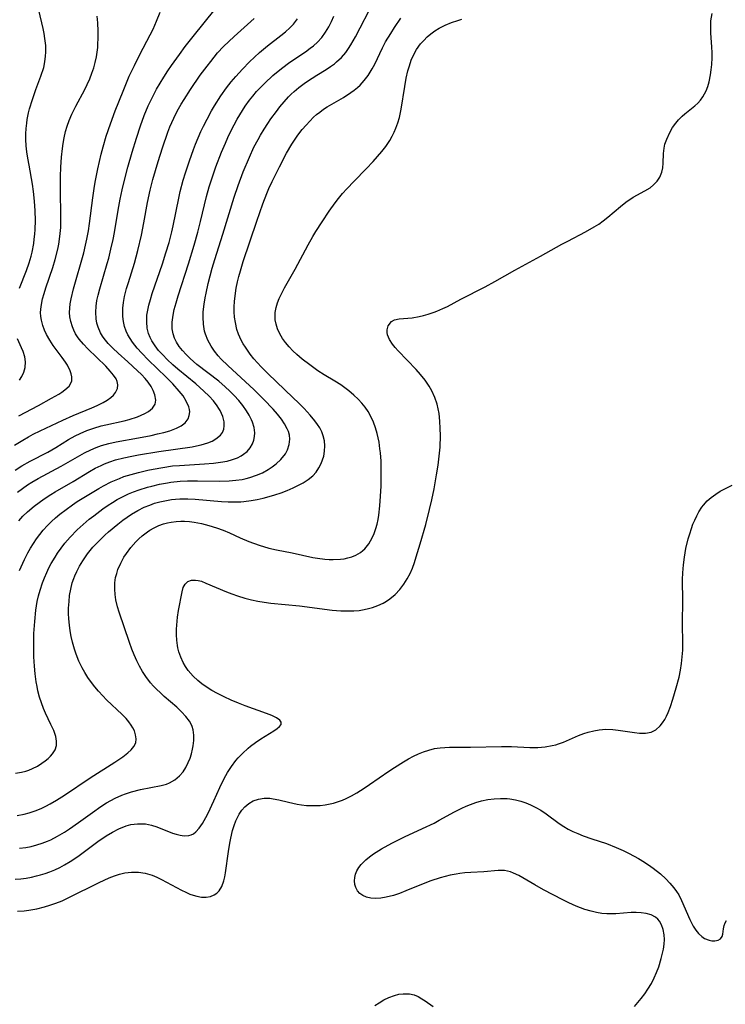
# Model space of a CAD drawing. Units: inches. Extents: x 2059445 to 2064891, y 232669 to 238075.
# Drawn here: x 2061870 to 2061957, y 232989 to 233112 of the extents above; entities that cross this region are included whole.
import ezdxf

# ---------------------------------------------------------------- set-up
doc = ezdxf.new("R2010")
doc.units = ezdxf.units.IN
doc.header["$MEASUREMENT"] = 0
doc.layers.add('c_01_T13S_R18E', color=103, linetype='Continuous')

msp = doc.modelspace()

# ---------------------------------------------------------------- linework, layer by layer
at = {"layer": 'c_01_T13S_R18E'}
for points in [[(2061869.02, 233017.82, 980), (2061869.78, 233017.93, 980), (2061870.32, 233018.06, 980), (2061870.67, 233018.18, 980), (2061871.14, 233018.37, 980), (2061871.75, 233018.68, 980), (2061872.32, 233019.04, 980), (2061872.72, 233019.33, 980), (2061873.09, 233019.64, 980), (2061873.37, 233019.91, 980), (2061873.62, 233020.2, 980), (2061873.94, 233020.7, 980), (2061874.13, 233021.24, 980), (2061874.14, 233021.79, 980), (2061874.03, 233022.38, 980), (2061873.78, 233023.1, 980), (2061873.44, 233023.84, 980), (2061872.77, 233025.26, 980), (2061872.51, 233025.84, 980), (2061872.24, 233026.53, 980), (2061872, 233027.25, 980), (2061871.8, 233028.06, 980), (2061871.7, 233028.59, 980), (2061871.61, 233029.14, 980), (2061871.49, 233030.14, 980), (2061871.4, 233031.1, 980), (2061871.32, 233032.26, 980), (2061871.29, 233033.14, 980), (2061871.3, 233034.59, 980), (2061871.32, 233035.19, 980), (2061871.41, 233036.67, 980), (2061871.56, 233038.07, 980), (2061871.73, 233039.13, 980), (2061871.9, 233039.84, 980), (2061872.09, 233040.54, 980), (2061872.39, 233041.47, 980), (2061872.63, 233042.11, 980), (2061872.91, 233042.76, 980), (2061873.18, 233043.32, 980), (2061873.48, 233043.87, 980), (2061873.94, 233044.65, 980), (2061874.26, 233045.14, 980), (2061874.7, 233045.78, 980), (2061875.18, 233046.4, 980), (2061875.81, 233047.14, 980), (2061876.71, 233048.07, 980), (2061877.44, 233048.74, 980), (2061878.2, 233049.38, 980), (2061878.75, 233049.81, 980), (2061879.9, 233050.67, 980), (2061880.54, 233051.11, 980), (2061881.1, 233051.48, 980), (2061881.67, 233051.82, 980), (2061882.52, 233052.26, 980), (2061883.1, 233052.53, 980), (2061883.69, 233052.78, 980), (2061884.39, 233053.03, 980), (2061885.43, 233053.36, 980), (2061885.99, 233053.51, 980), (2061886.95, 233053.74, 980), (2061887.92, 233053.92, 980), (2061888.35, 233053.98, 980), (2061889.52, 233054.1, 980), (2061890.4, 233054.14, 980), (2061891.68, 233054.16, 980), (2061894.36, 233054.12, 980), (2061895.61, 233054.15, 980), (2061896.43, 233054.22, 980), (2061897.23, 233054.34, 980), (2061897.71, 233054.44, 980), (2061898.19, 233054.57, 980), (2061898.99, 233054.84, 980), (2061899.74, 233055.17, 980), (2061900.44, 233055.55, 980), (2061900.95, 233055.88, 980), (2061901.43, 233056.25, 980), (2061902.04, 233056.82, 980), (2061902.59, 233057.53, 980), (2061902.86, 233058.03, 980), (2061903.07, 233058.67, 980), (2061903.14, 233059.32, 980), (2061903.1, 233059.83, 980), (2061902.98, 233060.27, 980), (2061902.83, 233060.64, 980), (2061902.5, 233061.24, 980), (2061902.09, 233061.83, 980), (2061901.6, 233062.46, 980), (2061901.06, 233063.08, 980), (2061899.93, 233064.28, 980), (2061898.7, 233065.48, 980), (2061895.43, 233068.49, 980), (2061894.62, 233069.3, 980), (2061894.24, 233069.72, 980), (2061893.78, 233070.3, 980), (2061893.37, 233070.9, 980), (2061892.95, 233071.64, 980), (2061892.64, 233072.41, 980), (2061892.54, 233072.77, 980), (2061892.4, 233073.62, 980), (2061892.36, 233074.49, 980), (2061892.38, 233075.16, 980), (2061892.48, 233076.14, 980), (2061892.6, 233076.9, 980), (2061892.72, 233077.51, 980), (2061892.98, 233078.71, 980), (2061893.49, 233080.61, 980), (2061893.81, 233081.67, 980), (2061894.83, 233084.82, 980), (2061896.21, 233089.43, 980), (2061896.71, 233090.9, 980), (2061897.35, 233092.56, 980), (2061898.12, 233094.41, 980), (2061898.69, 233095.64, 980), (2061899.2, 233096.62, 980), (2061899.49, 233097.13, 980), (2061899.95, 233097.88, 980), (2061900.42, 233098.61, 980), (2061900.79, 233099.16, 980), (2061901.47, 233100.1, 980), (2061901.91, 233100.67, 980), (2061902.44, 233101.3, 980), (2061902.99, 233101.89, 980), (2061903.33, 233102.23, 980), (2061903.67, 233102.55, 980), (2061904.28, 233103.07, 980), (2061904.92, 233103.56, 980), (2061905.34, 233103.85, 980), (2061906.51, 233104.61, 980), (2061907.66, 233105.32, 980), (2061908.19, 233105.66, 980), (2061908.7, 233106.03, 980), (2061908.96, 233106.24, 980), (2061909.56, 233106.81, 980), (2061910.11, 233107.44, 980), (2061910.44, 233107.9, 980), (2061910.75, 233108.37, 980), (2061911.32, 233109.37, 980), (2061913.6, 233113.76, 980)], [(2061868.98, 233055.47, 972), (2061869.82, 233056, 972), (2061870.86, 233056.59, 972), (2061873.03, 233057.74, 972), (2061874.03, 233058.32, 972), (2061875.63, 233059.3, 972), (2061876.45, 233059.76, 972), (2061877.05, 233060.05, 972), (2061877.9, 233060.41, 972), (2061878.78, 233060.72, 972), (2061879.69, 233060.98, 972), (2061880.28, 233061.13, 972), (2061882.53, 233061.63, 972), (2061883.16, 233061.8, 972), (2061884.18, 233062.13, 972), (2061884.67, 233062.33, 972), (2061885.12, 233062.54, 972), (2061885.57, 233062.79, 972), (2061886.07, 233063.21, 972), (2061886.38, 233063.69, 972), (2061886.46, 233064.2, 972), (2061886.35, 233064.83, 972), (2061886.15, 233065.38, 972), (2061885.88, 233065.89, 972), (2061885.53, 233066.41, 972), (2061885.15, 233066.87, 972), (2061884.7, 233067.36, 972), (2061884.22, 233067.84, 972), (2061883.01, 233068.97, 972), (2061881.81, 233070.03, 972), (2061881.15, 233070.65, 972), (2061880.57, 233071.23, 972), (2061880.06, 233071.84, 972), (2061879.83, 233072.15, 972), (2061879.6, 233072.56, 972), (2061879.29, 233073.28, 972), (2061879.15, 233073.78, 972), (2061879.06, 233074.29, 972), (2061879.01, 233075.14, 972), (2061879.05, 233075.89, 972), (2061879.15, 233076.56, 972), (2061879.29, 233077.24, 972), (2061879.5, 233078.05, 972), (2061880.44, 233081.19, 972), (2061880.62, 233081.84, 972), (2061880.9, 233082.95, 972), (2061881.16, 233084.17, 972), (2061881.33, 233085.04, 972), (2061881.79, 233087.8, 972), (2061882.05, 233089.17, 972), (2061882.29, 233090.33, 972), (2061882.66, 233091.88, 972), (2061882.99, 233093.16, 972), (2061883.52, 233095.02, 972), (2061884.06, 233096.75, 972), (2061884.57, 233098.31, 972), (2061885.04, 233099.58, 972), (2061885.53, 233100.77, 972), (2061885.97, 233101.7, 972), (2061886.57, 233102.85, 972), (2061887.01, 233103.61, 972), (2061887.49, 233104.37, 972), (2061887.98, 233105.13, 972), (2061888.44, 233105.81, 972), (2061889.42, 233107.17, 972), (2061890.14, 233108.15, 972), (2061891.12, 233109.41, 972), (2061893.87, 233112.81, 972)], [(2061869.52, 233078.12, 966), (2061870.4, 233080.3, 966), (2061870.73, 233081.26, 966), (2061870.96, 233082.1, 966), (2061871.09, 233082.61, 966), (2061871.29, 233083.66, 966), (2061871.36, 233084.19, 966), (2061871.43, 233084.81, 966), (2061871.47, 233085.43, 966), (2061871.5, 233086.51, 966), (2061871.48, 233087.72, 966), (2061871.4, 233088.95, 966), (2061871.27, 233090.12, 966), (2061871.13, 233091.06, 966), (2061870.71, 233093.39, 966), (2061870.56, 233094.3, 966), (2061870.45, 233095.06, 966), (2061870.37, 233095.82, 966), (2061870.33, 233096.62, 966), (2061870.32, 233097.3, 966), (2061870.35, 233097.97, 966), (2061870.42, 233098.64, 966), (2061870.48, 233099.09, 966), (2061870.64, 233099.92, 966), (2061870.76, 233100.4, 966), (2061871.13, 233101.59, 966), (2061871.57, 233102.82, 966), (2061872.19, 233104.48, 966), (2061872.53, 233105.56, 966), (2061872.68, 233106.26, 966), (2061872.77, 233106.96, 966), (2061872.81, 233107.47, 966), (2061872.81, 233107.98, 966), (2061872.79, 233108.3, 966), (2061872.69, 233109.16, 966), (2061872.58, 233109.79, 966), (2061872.45, 233110.42, 966), (2061871.93, 233112.69, 966)], [(2061868.91, 233058.59, 970), (2061869.94, 233059.23, 970), (2061870.64, 233059.63, 970), (2061871.24, 233059.95, 970), (2061872.1, 233060.37, 970), (2061874.93, 233061.71, 970), (2061876.2, 233062.27, 970), (2061878.54, 233063.23, 970), (2061879.19, 233063.52, 970), (2061879.93, 233063.9, 970), (2061880.43, 233064.2, 970), (2061880.87, 233064.52, 970), (2061881.21, 233064.82, 970), (2061881.47, 233065.14, 970), (2061881.72, 233065.65, 970), (2061881.77, 233066.08, 970), (2061881.68, 233066.49, 970), (2061881.54, 233066.82, 970), (2061881.23, 233067.3, 970), (2061880.82, 233067.8, 970), (2061880.26, 233068.4, 970), (2061878.02, 233070.55, 970), (2061877.47, 233071.14, 970), (2061876.96, 233071.76, 970), (2061876.74, 233072.07, 970), (2061876.5, 233072.45, 970), (2061876.29, 233072.88, 970), (2061876.1, 233073.31, 970), (2061875.9, 233073.97, 970), (2061875.79, 233074.53, 970), (2061875.75, 233075.1, 970), (2061875.77, 233075.63, 970), (2061875.83, 233076.16, 970), (2061875.94, 233076.78, 970), (2061876.26, 233078.02, 970), (2061877.51, 233082.5, 970), (2061877.74, 233083.46, 970), (2061877.9, 233084.19, 970), (2061878.09, 233085.26, 970), (2061878.23, 233086.16, 970), (2061878.64, 233089.33, 970), (2061878.86, 233090.79, 970), (2061878.98, 233091.51, 970), (2061879.27, 233092.95, 970), (2061879.69, 233094.77, 970), (2061879.94, 233095.7, 970), (2061880.32, 233097, 970), (2061880.83, 233098.55, 970), (2061881.42, 233100.15, 970), (2061882.4, 233102.61, 970), (2061883.18, 233104.46, 970), (2061883.81, 233105.8, 970), (2061884.51, 233107.19, 970), (2061885.76, 233109.61, 970), (2061886.13, 233110.34, 970), (2061886.57, 233111.3, 970), (2061887.02, 233112.43, 970)], [(2061868.99, 233004.62, 986), (2061869.67, 233004.68, 986), (2061870.35, 233004.76, 986), (2061871, 233004.88, 986), (2061871.65, 233005.02, 986), (2061872.15, 233005.16, 986), (2061872.72, 233005.34, 986), (2061873.29, 233005.54, 986), (2061873.9, 233005.79, 986), (2061874.53, 233006.08, 986), (2061875.14, 233006.41, 986), (2061875.84, 233006.82, 986), (2061876.27, 233007.09, 986), (2061876.93, 233007.55, 986), (2061879.26, 233009.29, 986), (2061880.29, 233009.99, 986), (2061881.08, 233010.47, 986), (2061881.87, 233010.88, 986), (2061882.8, 233011.25, 986), (2061883.38, 233011.4, 986), (2061884.21, 233011.51, 986), (2061885.18, 233011.49, 986), (2061885.94, 233011.34, 986), (2061886.62, 233011.13, 986), (2061888.54, 233010.35, 986), (2061888.99, 233010.21, 986), (2061889.5, 233010.08, 986), (2061889.99, 233010.01, 986), (2061890.58, 233010.04, 986), (2061890.87, 233010.12, 986), (2061891.16, 233010.26, 986), (2061891.47, 233010.5, 986), (2061891.89, 233010.97, 986), (2061892.28, 233011.55, 986), (2061892.69, 233012.29, 986), (2061892.97, 233012.84, 986), (2061893.69, 233014.38, 986), (2061894.44, 233016.04, 986), (2061894.98, 233017.14, 986), (2061895.39, 233017.88, 986), (2061895.89, 233018.64, 986), (2061896.43, 233019.36, 986), (2061896.73, 233019.71, 986), (2061897.25, 233020.26, 986), (2061897.96, 233020.92, 986), (2061898.25, 233021.16, 986), (2061898.89, 233021.63, 986), (2061899.53, 233022.06, 986), (2061901.16, 233023.07, 986), (2061901.56, 233023.35, 986), (2061901.87, 233023.62, 986), (2061902.05, 233023.86, 986), (2061902.07, 233024.16, 986), (2061901.9, 233024.4, 986), (2061901.49, 233024.69, 986), (2061900.91, 233024.98, 986), (2061900.26, 233025.23, 986), (2061897.58, 233026.18, 986), (2061896.78, 233026.49, 986), (2061895.86, 233026.87, 986), (2061894.96, 233027.28, 986), (2061894.16, 233027.69, 986), (2061893.45, 233028.09, 986), (2061892.76, 233028.53, 986), (2061892.21, 233028.91, 986), (2061891.69, 233029.33, 986), (2061891.11, 233029.87, 986), (2061890.5, 233030.58, 986), (2061890.17, 233031.07, 986), (2061889.88, 233031.57, 986), (2061889.58, 233032.23, 986), (2061889.34, 233032.91, 986), (2061889.22, 233033.38, 986), (2061889.16, 233033.68, 986), (2061889.08, 233034.35, 986), (2061889.04, 233035.02, 986), (2061889.05, 233035.7, 986), (2061889.08, 233036.22, 986), (2061889.19, 233037.21, 986), (2061889.31, 233038.02, 986), (2061889.75, 233040.35, 986), (2061889.9, 233040.88, 986), (2061890.13, 233041.31, 986), (2061890.48, 233041.63, 986), (2061890.92, 233041.8, 986), (2061891.41, 233041.82, 986), (2061891.76, 233041.76, 986), (2061892.14, 233041.66, 986), (2061892.7, 233041.44, 986), (2061895.25, 233040.36, 986), (2061895.93, 233040.1, 986), (2061896.62, 233039.86, 986), (2061897.57, 233039.57, 986), (2061898.36, 233039.37, 986), (2061899.15, 233039.2, 986), (2061899.96, 233039.06, 986), (2061900.78, 233038.95, 986), (2061904.36, 233038.6, 986), (2061908.4, 233038.09, 986), (2061909.5, 233037.99, 986), (2061910.16, 233037.97, 986), (2061911.1, 233037.99, 986), (2061911.75, 233038.05, 986), (2061912.4, 233038.14, 986), (2061912.93, 233038.26, 986), (2061913.44, 233038.41, 986), (2061914.1, 233038.66, 986), (2061914.74, 233038.96, 986), (2061915.17, 233039.21, 986), (2061915.59, 233039.5, 986), (2061916.24, 233040.04, 986), (2061916.83, 233040.65, 986), (2061917.32, 233041.29, 986), (2061917.76, 233041.98, 986), (2061918.1, 233042.62, 986), (2061918.39, 233043.29, 986), (2061918.65, 233043.99, 986), (2061918.88, 233044.7, 986), (2061919.37, 233046.31, 986), (2061920.05, 233048.73, 986), (2061920.53, 233050.58, 986), (2061920.81, 233051.79, 986), (2061921.09, 233053.16, 986), (2061921.41, 233054.89, 986), (2061921.6, 233056.12, 986), (2061921.74, 233057.21, 986), (2061921.83, 233058.36, 986), (2061921.87, 233059.78, 986), (2061921.86, 233060.65, 986), (2061921.81, 233061.59, 986), (2061921.71, 233062.52, 986), (2061921.61, 233063.11, 986), (2061921.47, 233063.68, 986), (2061921.19, 233064.53, 986), (2061920.81, 233065.36, 986), (2061920.48, 233065.94, 986), (2061919.96, 233066.68, 986), (2061919.38, 233067.39, 986), (2061918.84, 233067.98, 986), (2061916.61, 233070.32, 986), (2061916.25, 233070.72, 986), (2061915.92, 233071.13, 986), (2061915.53, 233071.74, 986), (2061915.31, 233072.3, 986), (2061915.25, 233072.62, 986), (2061915.25, 233072.94, 986), (2061915.39, 233073.45, 986), (2061915.78, 233073.95, 986), (2061916.17, 233074.17, 986), (2061916.75, 233074.29, 986), (2061918.35, 233074.44, 986), (2061919.25, 233074.6, 986), (2061919.79, 233074.72, 986), (2061920.34, 233074.87, 986), (2061921.08, 233075.11, 986), (2061921.45, 233075.26, 986), (2061922.16, 233075.57, 986), (2061922.75, 233075.85, 986), (2061924.43, 233076.74, 986), (2061927.46, 233078.29, 986), (2061928.65, 233078.94, 986), (2061931.14, 233080.35, 986), (2061934.34, 233082.1, 986), (2061936.96, 233083.57, 986), (2061937.71, 233083.97, 986), (2061939.91, 233085.12, 986), (2061941.02, 233085.74, 986), (2061941.58, 233086.09, 986), (2061942.11, 233086.47, 986), (2061942.72, 233086.95, 986), (2061944.26, 233088.25, 986), (2061944.94, 233088.79, 986), (2061945.85, 233089.41, 986), (2061947.29, 233090.2, 986), (2061947.95, 233090.6, 986), (2061948.4, 233090.95, 986), (2061948.82, 233091.41, 986), (2061949.15, 233091.93, 986), (2061949.41, 233092.55, 986), (2061949.53, 233093.07, 986), (2061949.58, 233093.64, 986), (2061949.63, 233094.87, 986), (2061949.71, 233095.52, 986), (2061949.81, 233096.02, 986), (2061950.02, 233096.66, 986), (2061950.4, 233097.48, 986), (2061950.75, 233098.08, 986), (2061951.15, 233098.65, 986), (2061951.49, 233099.05, 986), (2061951.93, 233099.5, 986), (2061952.29, 233099.81, 986), (2061953.5, 233100.78, 986), (2061953.88, 233101.13, 986), (2061954.23, 233101.51, 986), (2061954.53, 233101.92, 986), (2061954.94, 233102.64, 986), (2061955.15, 233103.19, 986), (2061955.32, 233103.76, 986), (2061955.49, 233104.63, 986), (2061955.57, 233105.25, 986), (2061955.63, 233105.93, 986), (2061955.67, 233106.74, 986), (2061955.67, 233107.42, 986), (2061955.65, 233108.1, 986), (2061955.52, 233109.88, 986), (2061955.5, 233110.51, 986), (2061955.52, 233111.37, 986), (2061955.66, 233112.27, 986)], [(2061869.22, 233012.53, 982), (2061870.09, 233012.69, 982), (2061870.73, 233012.86, 982), (2061871.47, 233013.12, 982), (2061872.2, 233013.42, 982), (2061872.78, 233013.7, 982), (2061873.35, 233014, 982), (2061874.13, 233014.45, 982), (2061875.11, 233015.07, 982), (2061878.33, 233017.21, 982), (2061881.4, 233019.16, 982), (2061882.39, 233019.84, 982), (2061883.01, 233020.31, 982), (2061883.43, 233020.7, 982), (2061883.75, 233021.1, 982), (2061883.98, 233021.59, 982), (2061884.04, 233022.09, 982), (2061883.97, 233022.56, 982), (2061883.81, 233023.05, 982), (2061883.64, 233023.42, 982), (2061883.42, 233023.78, 982), (2061883.13, 233024.18, 982), (2061882.79, 233024.58, 982), (2061882.3, 233025.09, 982), (2061880.36, 233026.91, 982), (2061879.88, 233027.4, 982), (2061879.33, 233028, 982), (2061878.89, 233028.53, 982), (2061878.47, 233029.09, 982), (2061878.03, 233029.7, 982), (2061877.63, 233030.34, 982), (2061877.32, 233030.91, 982), (2061876.92, 233031.75, 982), (2061876.58, 233032.61, 982), (2061876.37, 233033.22, 982), (2061876.13, 233034.08, 982), (2061875.96, 233034.79, 982), (2061875.83, 233035.5, 982), (2061875.73, 233036.2, 982), (2061875.66, 233036.99, 982), (2061875.63, 233037.66, 982), (2061875.63, 233038.32, 982), (2061875.68, 233039.15, 982), (2061875.76, 233039.88, 982), (2061875.89, 233040.68, 982), (2061876.09, 233041.46, 982), (2061876.27, 233042.02, 982), (2061876.4, 233042.36, 982), (2061876.64, 233042.9, 982), (2061876.99, 233043.56, 982), (2061877.38, 233044.21, 982), (2061877.98, 233045.06, 982), (2061878.31, 233045.48, 982), (2061878.66, 233045.89, 982), (2061879.37, 233046.65, 982), (2061880.15, 233047.4, 982), (2061880.61, 233047.82, 982), (2061881.75, 233048.78, 982), (2061882.37, 233049.26, 982), (2061882.91, 233049.65, 982), (2061883.46, 233050.01, 982), (2061884.24, 233050.47, 982), (2061885.04, 233050.87, 982), (2061885.72, 233051.14, 982), (2061886.33, 233051.36, 982), (2061886.96, 233051.54, 982), (2061887.6, 233051.68, 982), (2061888.43, 233051.82, 982), (2061888.94, 233051.87, 982), (2061889.45, 233051.9, 982), (2061890.44, 233051.91, 982), (2061891.39, 233051.87, 982), (2061894.66, 233051.58, 982), (2061895.46, 233051.54, 982), (2061896.27, 233051.53, 982), (2061897.07, 233051.55, 982), (2061897.44, 233051.58, 982), (2061898.34, 233051.69, 982), (2061899.08, 233051.83, 982), (2061899.83, 233051.99, 982), (2061900.57, 233052.19, 982), (2061901.3, 233052.41, 982), (2061902.08, 233052.67, 982), (2061902.83, 233052.96, 982), (2061903.56, 233053.28, 982), (2061904.16, 233053.56, 982), (2061904.82, 233053.91, 982), (2061905.42, 233054.31, 982), (2061905.99, 233054.78, 982), (2061906.41, 233055.25, 982), (2061906.77, 233055.77, 982), (2061907.06, 233056.33, 982), (2061907.23, 233056.76, 982), (2061907.36, 233057.22, 982), (2061907.46, 233057.85, 982), (2061907.49, 233058.51, 982), (2061907.44, 233059.14, 982), (2061907.3, 233059.77, 982), (2061907.12, 233060.26, 982), (2061906.88, 233060.73, 982), (2061906.59, 233061.18, 982), (2061906.27, 233061.62, 982), (2061905.69, 233062.32, 982), (2061904.94, 233063.13, 982), (2061904.25, 233063.83, 982), (2061903.53, 233064.53, 982), (2061900.46, 233067.46, 982), (2061899.59, 233068.32, 982), (2061899.12, 233068.82, 982), (2061898.67, 233069.34, 982), (2061898.21, 233069.92, 982), (2061897.62, 233070.77, 982), (2061897.35, 233071.21, 982), (2061897.1, 233071.66, 982), (2061896.78, 233072.38, 982), (2061896.57, 233072.98, 982), (2061896.37, 233073.84, 982), (2061896.27, 233074.5, 982), (2061896.22, 233075.17, 982), (2061896.22, 233075.81, 982), (2061896.25, 233076.45, 982), (2061896.38, 233077.5, 982), (2061896.48, 233078.1, 982), (2061896.65, 233078.89, 982), (2061896.82, 233079.58, 982), (2061897.01, 233080.28, 982), (2061897.36, 233081.41, 982), (2061899.05, 233086.46, 982), (2061899.8, 233088.61, 982), (2061900.29, 233089.9, 982), (2061900.54, 233090.5, 982), (2061900.93, 233091.36, 982), (2061901.85, 233093.22, 982), (2061902.74, 233094.9, 982), (2061903.38, 233096.01, 982), (2061903.64, 233096.41, 982), (2061904.16, 233097.13, 982), (2061904.7, 233097.83, 982), (2061905.16, 233098.37, 982), (2061905.63, 233098.89, 982), (2061906.1, 233099.37, 982), (2061906.47, 233099.7, 982), (2061906.86, 233100.02, 982), (2061907.33, 233100.36, 982), (2061907.81, 233100.67, 982), (2061909.83, 233101.84, 982), (2061910.74, 233102.44, 982), (2061911.16, 233102.75, 982), (2061911.56, 233103.07, 982), (2061911.88, 233103.37, 982), (2061912.41, 233103.94, 982), (2061912.88, 233104.56, 982), (2061913.14, 233104.96, 982), (2061913.39, 233105.39, 982), (2061913.71, 233105.99, 982), (2061914.66, 233107.98, 982), (2061915.06, 233108.75, 982), (2061915.69, 233109.8, 982), (2061916.16, 233110.54, 982), (2061916.94, 233111.7, 982)], [(2061869.29, 233052.74, 974), (2061869.9, 233053.21, 974), (2061870.53, 233053.64, 974), (2061871.05, 233053.98, 974), (2061871.86, 233054.45, 974), (2061874.7, 233055.99, 974), (2061877.59, 233057.62, 974), (2061878.4, 233058.02, 974), (2061879.05, 233058.31, 974), (2061879.71, 233058.55, 974), (2061880.63, 233058.8, 974), (2061881.56, 233059, 974), (2061884.33, 233059.51, 974), (2061885.9, 233059.81, 974), (2061886.7, 233059.98, 974), (2061887.47, 233060.17, 974), (2061888.21, 233060.37, 974), (2061889.07, 233060.7, 974), (2061889.65, 233061, 974), (2061890.12, 233061.37, 974), (2061890.49, 233061.88, 974), (2061890.64, 233062.3, 974), (2061890.69, 233062.73, 974), (2061890.67, 233063.03, 974), (2061890.59, 233063.34, 974), (2061890.27, 233064.07, 974), (2061889.86, 233064.71, 974), (2061889.4, 233065.32, 974), (2061888.61, 233066.21, 974), (2061887.77, 233067.04, 974), (2061885.51, 233069.21, 974), (2061884.72, 233070.02, 974), (2061884.14, 233070.67, 974), (2061883.56, 233071.41, 974), (2061883.01, 233072.3, 974), (2061882.79, 233072.78, 974), (2061882.59, 233073.36, 974), (2061882.46, 233073.96, 974), (2061882.38, 233074.58, 974), (2061882.36, 233075.14, 974), (2061882.38, 233075.62, 974), (2061882.46, 233076.34, 974), (2061882.6, 233077.07, 974), (2061882.85, 233078.08, 974), (2061883.07, 233078.82, 974), (2061883.84, 233081.22, 974), (2061884.26, 233082.78, 974), (2061884.69, 233084.72, 974), (2061884.99, 233086.25, 974), (2061885.44, 233088.75, 974), (2061885.76, 233090.3, 974), (2061886.1, 233091.63, 974), (2061886.76, 233093.87, 974), (2061887.31, 233095.58, 974), (2061887.98, 233097.5, 974), (2061888.24, 233098.19, 974), (2061888.71, 233099.27, 974), (2061889.15, 233100.14, 974), (2061889.64, 233100.99, 974), (2061890, 233101.59, 974), (2061890.78, 233102.81, 974), (2061892.01, 233104.59, 974), (2061892.86, 233105.74, 974), (2061893.31, 233106.32, 974), (2061894.17, 233107.37, 974), (2061894.88, 233108.15, 974), (2061895.54, 233108.8, 974), (2061896.21, 233109.43, 974), (2061898.7, 233111.65, 974)], [(2061869.42, 233062.22, 968), (2061871.9, 233063.54, 968), (2061873.52, 233064.43, 968), (2061874.4, 233064.94, 968), (2061874.8, 233065.2, 968), (2061875.16, 233065.46, 968), (2061875.68, 233065.93, 968), (2061876.02, 233066.54, 968), (2061876.04, 233067.08, 968), (2061875.96, 233067.46, 968), (2061875.83, 233067.85, 968), (2061875.49, 233068.52, 968), (2061875.25, 233068.93, 968), (2061874.84, 233069.51, 968), (2061873.73, 233070.99, 968), (2061873.28, 233071.66, 968), (2061872.88, 233072.35, 968), (2061872.62, 233072.91, 968), (2061872.41, 233073.49, 968), (2061872.25, 233074.13, 968), (2061872.18, 233074.6, 968), (2061872.15, 233075.07, 968), (2061872.2, 233075.83, 968), (2061872.39, 233076.77, 968), (2061872.58, 233077.46, 968), (2061872.8, 233078.15, 968), (2061873.66, 233080.68, 968), (2061873.96, 233081.67, 968), (2061874.29, 233082.98, 968), (2061874.41, 233083.58, 968), (2061874.51, 233084.2, 968), (2061874.59, 233084.91, 968), (2061874.65, 233085.64, 968), (2061874.68, 233086.43, 968), (2061874.68, 233087.81, 968), (2061874.63, 233089.56, 968), (2061874.62, 233090.75, 968), (2061874.64, 233092.01, 968), (2061874.68, 233093.16, 968), (2061874.76, 233094.4, 968), (2061874.86, 233095.49, 968), (2061874.94, 233096.1, 968), (2061875.07, 233096.81, 968), (2061875.25, 233097.59, 968), (2061875.45, 233098.28, 968), (2061875.7, 233098.96, 968), (2061876.03, 233099.74, 968), (2061876.54, 233100.76, 968), (2061877.65, 233102.83, 968), (2061877.96, 233103.45, 968), (2061878.27, 233104.14, 968), (2061878.54, 233104.83, 968), (2061878.76, 233105.52, 968), (2061878.94, 233106.19, 968), (2061879.08, 233106.87, 968), (2061879.18, 233107.45, 968), (2061879.25, 233108.05, 968), (2061879.28, 233108.43, 968), (2061879.32, 233109.25, 968), (2061879.32, 233110.07, 968), (2061879.26, 233111.1, 968), (2061879.18, 233111.94, 968)], [(2061869.42, 233049.19, 976), (2061869.95, 233049.75, 976), (2061870.51, 233050.29, 976), (2061871.34, 233051, 976), (2061871.95, 233051.47, 976), (2061872.59, 233051.92, 976), (2061873.41, 233052.45, 976), (2061873.94, 233052.77, 976), (2061876.19, 233054.06, 976), (2061878.25, 233055.3, 976), (2061878.95, 233055.71, 976), (2061879.67, 233056.08, 976), (2061880.1, 233056.27, 976), (2061880.76, 233056.53, 976), (2061881.45, 233056.75, 976), (2061882.5, 233057.02, 976), (2061883.48, 233057.23, 976), (2061884.34, 233057.39, 976), (2061886.86, 233057.81, 976), (2061891.01, 233058.4, 976), (2061891.52, 233058.49, 976), (2061892.13, 233058.63, 976), (2061892.96, 233058.88, 976), (2061893.49, 233059.1, 976), (2061893.96, 233059.37, 976), (2061894.51, 233059.83, 976), (2061894.77, 233060.18, 976), (2061894.93, 233060.57, 976), (2061895, 233061.01, 976), (2061894.98, 233061.48, 976), (2061894.81, 233062.16, 976), (2061894.48, 233062.89, 976), (2061894.32, 233063.17, 976), (2061894.11, 233063.49, 976), (2061893.64, 233064.09, 976), (2061893.11, 233064.68, 976), (2061892.46, 233065.32, 976), (2061891.45, 233066.21, 976), (2061889.23, 233068.04, 976), (2061888.59, 233068.59, 976), (2061887.89, 233069.24, 976), (2061887.34, 233069.81, 976), (2061886.83, 233070.38, 976), (2061886.38, 233070.96, 976), (2061885.99, 233071.55, 976), (2061885.76, 233071.98, 976), (2061885.57, 233072.46, 976), (2061885.4, 233073.14, 976), (2061885.34, 233073.93, 976), (2061885.38, 233074.75, 976), (2061885.47, 233075.38, 976), (2061885.6, 233075.99, 976), (2061885.8, 233076.72, 976), (2061886.03, 233077.45, 976), (2061887.31, 233081.16, 976), (2061887.74, 233082.49, 976), (2061888.13, 233083.8, 976), (2061888.47, 233085.11, 976), (2061888.64, 233085.87, 976), (2061889.34, 233089.29, 976), (2061889.52, 233090.13, 976), (2061889.89, 233091.53, 976), (2061890.15, 233092.44, 976), (2061890.65, 233093.95, 976), (2061891.16, 233095.35, 976), (2061891.43, 233096.04, 976), (2061892.09, 233097.58, 976), (2061892.4, 233098.24, 976), (2061892.86, 233099.14, 976), (2061893.42, 233100.17, 976), (2061893.78, 233100.79, 976), (2061894.58, 233102.05, 976), (2061895.27, 233103.02, 976), (2061895.86, 233103.78, 976), (2061896.43, 233104.45, 976), (2061897.26, 233105.36, 976), (2061898.13, 233106.25, 976), (2061898.76, 233106.85, 976), (2061899.37, 233107.4, 976), (2061900.35, 233108.23, 976), (2061902.04, 233109.55, 976), (2061902.6, 233110, 976), (2061903.14, 233110.48, 976), (2061903.6, 233110.95, 976), (2061904.11, 233111.6, 976)], [(2061869.51, 233008.47, 984), (2061870.31, 233008.57, 984), (2061870.96, 233008.69, 984), (2061871.66, 233008.87, 984), (2061872.34, 233009.08, 984), (2061873.01, 233009.34, 984), (2061873.4, 233009.51, 984), (2061874.26, 233009.96, 984), (2061875.11, 233010.47, 984), (2061875.74, 233010.89, 984), (2061876.87, 233011.67, 984), (2061878.59, 233012.93, 984), (2061879.62, 233013.64, 984), (2061880.35, 233014.1, 984), (2061880.89, 233014.4, 984), (2061881.44, 233014.69, 984), (2061882.25, 233015.06, 984), (2061882.71, 233015.23, 984), (2061883.45, 233015.47, 984), (2061884.59, 233015.77, 984), (2061887.16, 233016.27, 984), (2061887.81, 233016.45, 984), (2061888.18, 233016.6, 984), (2061888.85, 233016.98, 984), (2061889.44, 233017.47, 984), (2061889.86, 233017.96, 984), (2061890.22, 233018.51, 984), (2061890.52, 233019.11, 984), (2061890.74, 233019.65, 984), (2061890.92, 233020.2, 984), (2061891.05, 233020.77, 984), (2061891.13, 233021.21, 984), (2061891.2, 233021.88, 984), (2061891.21, 233022.54, 984), (2061891.12, 233023.18, 984), (2061891, 233023.61, 984), (2061890.83, 233023.99, 984), (2061890.68, 233024.25, 984), (2061890.23, 233024.86, 984), (2061889.69, 233025.44, 984), (2061889.1, 233026, 984), (2061887.52, 233027.35, 984), (2061887.05, 233027.78, 984), (2061886.58, 233028.23, 984), (2061886.19, 233028.63, 984), (2061885.82, 233029.05, 984), (2061885.23, 233029.81, 984), (2061884.81, 233030.45, 984), (2061884.44, 233031.1, 984), (2061884.11, 233031.77, 984), (2061883.79, 233032.5, 984), (2061883.51, 233033.22, 984), (2061883.2, 233034.07, 984), (2061881.92, 233037.83, 984), (2061881.73, 233038.48, 984), (2061881.52, 233039.34, 984), (2061881.41, 233040.01, 984), (2061881.37, 233040.68, 984), (2061881.39, 233041.46, 984), (2061881.48, 233042.12, 984), (2061881.61, 233042.63, 984), (2061881.77, 233043.14, 984), (2061882.11, 233043.91, 984), (2061882.51, 233044.65, 984), (2061882.82, 233045.13, 984), (2061883.37, 233045.86, 984), (2061883.98, 233046.56, 984), (2061884.38, 233046.95, 984), (2061884.79, 233047.32, 984), (2061885.44, 233047.82, 984), (2061885.74, 233048.01, 984), (2061886.29, 233048.32, 984), (2061886.86, 233048.58, 984), (2061887.45, 233048.79, 984), (2061887.92, 233048.93, 984), (2061888.4, 233049.03, 984), (2061889, 233049.11, 984), (2061889.61, 233049.14, 984), (2061890.04, 233049.14, 984), (2061890.65, 233049.1, 984), (2061891.26, 233049.03, 984), (2061892.14, 233048.86, 984), (2061893.08, 233048.62, 984), (2061894.01, 233048.32, 984), (2061894.86, 233048, 984), (2061895.65, 233047.67, 984), (2061896.99, 233047.07, 984), (2061898.05, 233046.62, 984), (2061899.35, 233046.15, 984), (2061900.53, 233045.8, 984), (2061901.47, 233045.59, 984), (2061903.45, 233045.19, 984), (2061906.01, 233044.62, 984), (2061906.59, 233044.52, 984), (2061907.48, 233044.41, 984), (2061908.02, 233044.37, 984), (2061908.55, 233044.36, 984), (2061909.44, 233044.4, 984), (2061909.91, 233044.46, 984), (2061910.36, 233044.56, 984), (2061910.86, 233044.71, 984), (2061911.34, 233044.9, 984), (2061911.92, 233045.24, 984), (2061912.23, 233045.49, 984), (2061912.46, 233045.7, 984), (2061912.98, 233046.34, 984), (2061913.4, 233047.06, 984), (2061913.65, 233047.62, 984), (2061913.86, 233048.21, 984), (2061914.01, 233048.77, 984), (2061914.12, 233049.35, 984), (2061914.21, 233049.89, 984), (2061914.35, 233051.06, 984), (2061914.44, 233052.23, 984), (2061914.49, 233053.49, 984), (2061914.52, 233054.62, 984), (2061914.51, 233056.11, 984), (2061914.49, 233056.62, 984), (2061914.41, 233057.63, 984), (2061914.35, 233058.15, 984), (2061914.24, 233058.95, 984), (2061914.13, 233059.51, 984), (2061914.01, 233060.06, 984), (2061913.81, 233060.76, 984), (2061913.57, 233061.43, 984), (2061913.23, 233062.17, 984), (2061912.88, 233062.79, 984), (2061912.5, 233063.33, 984), (2061912.12, 233063.8, 984), (2061911.63, 233064.32, 984), (2061911.11, 233064.82, 984), (2061910.48, 233065.35, 984), (2061909.82, 233065.85, 984), (2061909.47, 233066.08, 984), (2061908.74, 233066.55, 984), (2061907.41, 233067.33, 984), (2061906.63, 233067.82, 984), (2061905.62, 233068.56, 984), (2061904.67, 233069.3, 984), (2061904, 233069.88, 984), (2061903.53, 233070.32, 984), (2061903.06, 233070.82, 984), (2061902.62, 233071.34, 984), (2061902.24, 233071.87, 984), (2061901.91, 233072.42, 984), (2061901.63, 233073.05, 984), (2061901.45, 233073.62, 984), (2061901.34, 233074.19, 984), (2061901.31, 233074.76, 984), (2061901.33, 233075.07, 984), (2061901.45, 233075.73, 984), (2061901.62, 233076.28, 984), (2061901.84, 233076.84, 984), (2061902.15, 233077.5, 984), (2061902.5, 233078.15, 984), (2061903.8, 233080.48, 984), (2061905.42, 233083.5, 984), (2061906.01, 233084.52, 984), (2061906.4, 233085.17, 984), (2061907.16, 233086.35, 984), (2061908.05, 233087.67, 984), (2061908.8, 233088.72, 984), (2061909.21, 233089.26, 984), (2061909.71, 233089.89, 984), (2061910.22, 233090.46, 984), (2061911.14, 233091.44, 984), (2061912.64, 233092.95, 984), (2061913.51, 233093.86, 984), (2061914.07, 233094.48, 984), (2061914.6, 233095.1, 984), (2061915.09, 233095.74, 984), (2061915.34, 233096.1, 984), (2061915.58, 233096.48, 984), (2061915.87, 233097, 984), (2061916.13, 233097.53, 984), (2061916.34, 233098.01, 984), (2061916.58, 233098.66, 984), (2061916.78, 233099.34, 984), (2061917, 233100.36, 984), (2061917.45, 233103.21, 984), (2061917.63, 233104.21, 984), (2061917.84, 233105.13, 984), (2061918.02, 233105.78, 984), (2061918.25, 233106.45, 984), (2061918.53, 233107.1, 984), (2061918.92, 233107.81, 984), (2061919.4, 233108.48, 984), (2061919.8, 233108.93, 984), (2061920.24, 233109.35, 984), (2061920.7, 233109.75, 984), (2061921.19, 233110.12, 984), (2061921.71, 233110.45, 984), (2061922.48, 233110.84, 984), (2061923.24, 233111.15, 984), (2061924.03, 233111.42, 984), (2061924.55, 233111.57, 984)], [(2061869.52, 233043.01, 978), (2061870.13, 233044.36, 978), (2061870.55, 233045.19, 978), (2061870.9, 233045.79, 978), (2061871.26, 233046.38, 978), (2061871.65, 233046.95, 978), (2061872.05, 233047.49, 978), (2061872.48, 233048, 978), (2061873, 233048.58, 978), (2061873.51, 233049.08, 978), (2061874.02, 233049.55, 978), (2061874.55, 233050, 978), (2061875.31, 233050.6, 978), (2061876.1, 233051.16, 978), (2061876.7, 233051.57, 978), (2061878.14, 233052.47, 978), (2061879.39, 233053.21, 978), (2061879.99, 233053.54, 978), (2061880.94, 233054.02, 978), (2061881.95, 233054.46, 978), (2061882.52, 233054.68, 978), (2061883.42, 233054.96, 978), (2061884.34, 233055.21, 978), (2061885.47, 233055.48, 978), (2061886.14, 233055.61, 978), (2061887.35, 233055.83, 978), (2061888.56, 233056, 978), (2061889.42, 233056.08, 978), (2061892.54, 233056.26, 978), (2061893.67, 233056.35, 978), (2061894.54, 233056.46, 978), (2061895.36, 233056.62, 978), (2061896.01, 233056.8, 978), (2061896.63, 233057.03, 978), (2061897.11, 233057.27, 978), (2061897.4, 233057.46, 978), (2061897.84, 233057.82, 978), (2061898.21, 233058.26, 978), (2061898.5, 233058.75, 978), (2061898.67, 233059.21, 978), (2061898.76, 233059.66, 978), (2061898.78, 233060.11, 978), (2061898.7, 233060.78, 978), (2061898.49, 233061.46, 978), (2061898.38, 233061.73, 978), (2061898.1, 233062.31, 978), (2061897.76, 233062.88, 978), (2061897.31, 233063.51, 978), (2061896.79, 233064.15, 978), (2061896.22, 233064.77, 978), (2061895.67, 233065.32, 978), (2061895.1, 233065.86, 978), (2061894.3, 233066.54, 978), (2061891.58, 233068.63, 978), (2061890.74, 233069.36, 978), (2061890.25, 233069.85, 978), (2061889.8, 233070.35, 978), (2061889.39, 233070.87, 978), (2061889.05, 233071.41, 978), (2061888.8, 233071.9, 978), (2061888.62, 233072.43, 978), (2061888.51, 233073.05, 978), (2061888.51, 233073.9, 978), (2061888.63, 233074.77, 978), (2061888.78, 233075.45, 978), (2061889, 233076.29, 978), (2061889.26, 233077.15, 978), (2061890.55, 233081.15, 978), (2061891.25, 233083.48, 978), (2061891.7, 233085.08, 978), (2061892.03, 233086.39, 978), (2061892.79, 233089.52, 978), (2061893.13, 233090.73, 978), (2061893.31, 233091.34, 978), (2061893.94, 233093.19, 978), (2061894.65, 233095.03, 978), (2061895.13, 233096.16, 978), (2061895.43, 233096.83, 978), (2061895.87, 233097.73, 978), (2061896.23, 233098.44, 978), (2061896.61, 233099.14, 978), (2061897.26, 233100.22, 978), (2061897.6, 233100.73, 978), (2061898.14, 233101.49, 978), (2061898.54, 233102, 978), (2061899.02, 233102.55, 978), (2061899.52, 233103.09, 978), (2061900.02, 233103.6, 978), (2061901.04, 233104.54, 978), (2061902.11, 233105.44, 978), (2061903.13, 233106.2, 978), (2061905.08, 233107.51, 978), (2061905.68, 233107.94, 978), (2061906.1, 233108.27, 978), (2061906.59, 233108.71, 978), (2061907.11, 233109.3, 978), (2061907.58, 233109.93, 978), (2061907.99, 233110.61, 978), (2061908.33, 233111.27, 978), (2061908.61, 233111.93, 978)], [(2061869.54, 233066.67, 966), (2061869.82, 233067.12, 966), (2061870.07, 233067.67, 966), (2061870.23, 233068.23, 966), (2061870.29, 233068.95, 966), (2061870.18, 233069.59, 966), (2061869.97, 233070.23, 966), (2061869.77, 233070.71, 966), (2061869.28, 233071.8, 966)], [(2061869.28, 233000.64, 988), (2061870.09, 233000.7, 988), (2061870.7, 233000.78, 988), (2061871.67, 233000.94, 988), (2061872.63, 233001.17, 988), (2061873.31, 233001.37, 988), (2061874.06, 233001.64, 988), (2061874.81, 233001.93, 988), (2061875.67, 233002.32, 988), (2061879.45, 233004.2, 988), (2061880.69, 233004.77, 988), (2061881.32, 233005.02, 988), (2061881.95, 233005.23, 988), (2061882.61, 233005.4, 988), (2061883.46, 233005.5, 988), (2061884.31, 233005.5, 988), (2061885.15, 233005.37, 988), (2061885.44, 233005.29, 988), (2061886.02, 233005.1, 988), (2061886.6, 233004.85, 988), (2061887.17, 233004.58, 988), (2061889.67, 233003.25, 988), (2061890.2, 233002.99, 988), (2061890.72, 233002.76, 988), (2061891.14, 233002.61, 988), (2061891.56, 233002.49, 988), (2061892.14, 233002.39, 988), (2061892.75, 233002.39, 988), (2061893.26, 233002.47, 988), (2061893.73, 233002.66, 988), (2061894.06, 233002.89, 988), (2061894.35, 233003.18, 988), (2061894.68, 233003.71, 988), (2061894.94, 233004.43, 988), (2061895.05, 233004.9, 988), (2061895.14, 233005.4, 988), (2061895.52, 233008.08, 988), (2061895.68, 233009.1, 988), (2061895.8, 233009.72, 988), (2061896.02, 233010.67, 988), (2061896.21, 233011.28, 988), (2061896.42, 233011.86, 988), (2061896.63, 233012.3, 988), (2061896.86, 233012.72, 988), (2061897.18, 233013.2, 988), (2061897.55, 233013.62, 988), (2061898.03, 233014.03, 988), (2061898.6, 233014.35, 988), (2061899.26, 233014.58, 988), (2061899.95, 233014.68, 988), (2061900.31, 233014.69, 988), (2061900.64, 233014.68, 988), (2061901.06, 233014.62, 988), (2061901.76, 233014.48, 988), (2061902.97, 233014.18, 988), (2061904.04, 233013.95, 988), (2061904.61, 233013.87, 988), (2061905.21, 233013.8, 988), (2061905.77, 233013.77, 988), (2061906.34, 233013.77, 988), (2061906.93, 233013.8, 988), (2061907.53, 233013.87, 988), (2061907.97, 233013.95, 988), (2061908.59, 233014.09, 988), (2061909.2, 233014.27, 988), (2061909.68, 233014.45, 988), (2061910.15, 233014.65, 988), (2061910.83, 233014.99, 988), (2061911.49, 233015.37, 988), (2061912.38, 233015.92, 988), (2061913.06, 233016.38, 988), (2061915.44, 233018.05, 988), (2061916.15, 233018.52, 988), (2061917.27, 233019.22, 988), (2061917.9, 233019.58, 988), (2061918.53, 233019.91, 988), (2061919.15, 233020.2, 988), (2061919.78, 233020.45, 988), (2061920.42, 233020.67, 988), (2061921.16, 233020.85, 988), (2061921.49, 233020.91, 988), (2061921.84, 233020.96, 988), (2061922.41, 233021.01, 988), (2061922.99, 233021.03, 988), (2061925.6, 233021.05, 988), (2061929.46, 233021.12, 988), (2061930.72, 233021.1, 988), (2061932.99, 233021, 988), (2061934.01, 233021.01, 988), (2061934.91, 233021.09, 988), (2061935.78, 233021.24, 988), (2061936.22, 233021.34, 988), (2061936.57, 233021.45, 988), (2061937.2, 233021.67, 988), (2061939.06, 233022.47, 988), (2061939.73, 233022.73, 988), (2061940.27, 233022.91, 988), (2061940.94, 233023.08, 988), (2061941.62, 233023.19, 988), (2061942.47, 233023.26, 988), (2061943.33, 233023.23, 988), (2061943.99, 233023.16, 988), (2061946.03, 233022.86, 988), (2061946.64, 233022.79, 988), (2061947.39, 233022.77, 988), (2061948.07, 233022.9, 988), (2061948.67, 233023.21, 988), (2061949.2, 233023.68, 988), (2061949.51, 233024.06, 988), (2061949.79, 233024.49, 988), (2061950.01, 233024.9, 988), (2061950.2, 233025.34, 988), (2061950.49, 233026.1, 988), (2061950.8, 233027.02, 988), (2061951.21, 233028.41, 988), (2061951.57, 233029.75, 988), (2061951.75, 233030.63, 988), (2061951.87, 233031.44, 988), (2061951.96, 233032.26, 988), (2061952.01, 233033.09, 988), (2061952.02, 233033.81, 988), (2061952, 233036.52, 988), (2061952.02, 233039.18, 988), (2061952, 233041.88, 988), (2061952.03, 233042.72, 988), (2061952.11, 233043.7, 988), (2061952.23, 233044.67, 988), (2061952.42, 233045.73, 988), (2061952.71, 233046.93, 988), (2061952.9, 233047.57, 988), (2061953.1, 233048.21, 988), (2061953.29, 233048.75, 988), (2061953.51, 233049.27, 988), (2061953.76, 233049.79, 988), (2061954.03, 233050.3, 988), (2061954.4, 233050.88, 988), (2061954.6, 233051.14, 988), (2061955.05, 233051.65, 988), (2061955.55, 233052.09, 988), (2061956.13, 233052.51, 988), (2061956.69, 233052.85, 988), (2061958.15, 233053.61, 988)], [(2061946.02, 232988.8, 990), (2061946.86, 232989.78, 990), (2061947.32, 232990.38, 990), (2061947.69, 232990.93, 990), (2061948.13, 232991.65, 990), (2061948.47, 232992.33, 990), (2061948.77, 232993.03, 990), (2061949.03, 232993.73, 990), (2061949.34, 232994.75, 990), (2061949.47, 232995.25, 990), (2061949.62, 232995.92, 990), (2061949.71, 232996.54, 990), (2061949.74, 232997.13, 990), (2061949.72, 232997.7, 990), (2061949.6, 232998.35, 990), (2061949.39, 232998.95, 990), (2061949.14, 232999.38, 990), (2061948.9, 232999.66, 990), (2061948.61, 232999.9, 990), (2061948.07, 233000.18, 990), (2061947.48, 233000.35, 990), (2061946.86, 233000.44, 990), (2061946.21, 233000.47, 990), (2061945.6, 233000.46, 990), (2061943.71, 233000.31, 990), (2061943.17, 233000.29, 990), (2061942.57, 233000.3, 990), (2061941.96, 233000.35, 990), (2061941.28, 233000.47, 990), (2061940.61, 233000.63, 990), (2061939.85, 233000.86, 990), (2061938.75, 233001.27, 990), (2061937.85, 233001.68, 990), (2061937.12, 233002.04, 990), (2061934.68, 233003.31, 990), (2061933.61, 233003.91, 990), (2061931.61, 233005.08, 990), (2061930.98, 233005.38, 990), (2061930.6, 233005.53, 990), (2061930.24, 233005.62, 990), (2061929.85, 233005.68, 990), (2061929.08, 233005.7, 990), (2061927.26, 233005.53, 990), (2061925.68, 233005.46, 990), (2061924.92, 233005.39, 990), (2061924.3, 233005.32, 990), (2061923.83, 233005.25, 990), (2061923.09, 233005.1, 990), (2061921.86, 233004.79, 990), (2061920.7, 233004.41, 990), (2061919.54, 233003.97, 990), (2061917.57, 233003.15, 990), (2061916.8, 233002.85, 990), (2061916.03, 233002.59, 990), (2061915.14, 233002.37, 990), (2061914.48, 233002.26, 990), (2061913.8, 233002.22, 990), (2061913.21, 233002.26, 990), (2061912.67, 233002.38, 990), (2061912.24, 233002.57, 990), (2061911.87, 233002.83, 990), (2061911.57, 233003.17, 990), (2061911.36, 233003.57, 990), (2061911.25, 233003.97, 990), (2061911.21, 233004.4, 990), (2061911.24, 233004.83, 990), (2061911.33, 233005.24, 990), (2061911.49, 233005.65, 990), (2061911.72, 233006.06, 990), (2061912.02, 233006.45, 990), (2061912.6, 233007.03, 990), (2061913.06, 233007.4, 990), (2061913.56, 233007.75, 990), (2061914.56, 233008.38, 990), (2061915.84, 233009.09, 990), (2061917.42, 233009.89, 990), (2061919.65, 233010.91, 990), (2061921.09, 233011.6, 990), (2061921.74, 233011.95, 990), (2061923.61, 233013, 990), (2061924.54, 233013.47, 990), (2061925.07, 233013.7, 990), (2061925.61, 233013.92, 990), (2061926.29, 233014.16, 990), (2061926.98, 233014.36, 990), (2061927.76, 233014.53, 990), (2061928.56, 233014.63, 990), (2061929.36, 233014.67, 990), (2061930.16, 233014.64, 990), (2061930.53, 233014.6, 990), (2061931.2, 233014.49, 990), (2061931.86, 233014.33, 990), (2061932.51, 233014.12, 990), (2061933.1, 233013.88, 990), (2061933.75, 233013.55, 990), (2061934.38, 233013.18, 990), (2061935.03, 233012.73, 990), (2061936.65, 233011.55, 990), (2061937.21, 233011.19, 990), (2061937.78, 233010.85, 990), (2061938.36, 233010.55, 990), (2061938.95, 233010.28, 990), (2061939.62, 233010.01, 990), (2061940.69, 233009.64, 990), (2061942.52, 233009.05, 990), (2061943.75, 233008.57, 990), (2061944.6, 233008.2, 990), (2061945.37, 233007.82, 990), (2061946.51, 233007.19, 990), (2061947.28, 233006.72, 990), (2061948.04, 233006.21, 990), (2061948.35, 233005.99, 990), (2061949.24, 233005.27, 990), (2061949.91, 233004.65, 990), (2061950.43, 233004.11, 990), (2061950.91, 233003.55, 990), (2061951.25, 233003.09, 990), (2061951.51, 233002.67, 990), (2061951.88, 233001.96, 990), (2061952.9, 232999.59, 990), (2061953.32, 232998.78, 990), (2061953.63, 232998.28, 990), (2061953.99, 232997.85, 990), (2061954.39, 232997.47, 990), (2061954.73, 232997.25, 990), (2061955.29, 232997.02, 990), (2061955.65, 232996.95, 990), (2061955.99, 232996.94, 990), (2061956.42, 232997.03, 990), (2061956.72, 232997.21, 990), (2061956.92, 232997.47, 990), (2061957.02, 232997.77, 990), (2061957.1, 232998.44, 990), (2061957.18, 232998.87, 990), (2061957.29, 232999.18, 990), (2061957.45, 232999.48, 990)], [(2061913.72, 232988.9, 990), (2061914.24, 232989.26, 990), (2061914.85, 232989.62, 990), (2061915.48, 232989.91, 990), (2061916.17, 232990.16, 990), (2061916.71, 232990.3, 990), (2061917.24, 232990.38, 990), (2061918.03, 232990.36, 990), (2061918.62, 232990.22, 990), (2061919.09, 232990.01, 990), (2061919.56, 232989.75, 990), (2061919.96, 232989.5, 990), (2061920.99, 232988.79, 990)]]:
    msp.add_polyline3d(points, dxfattribs=at)

doc.saveas('drawing.dxf')
